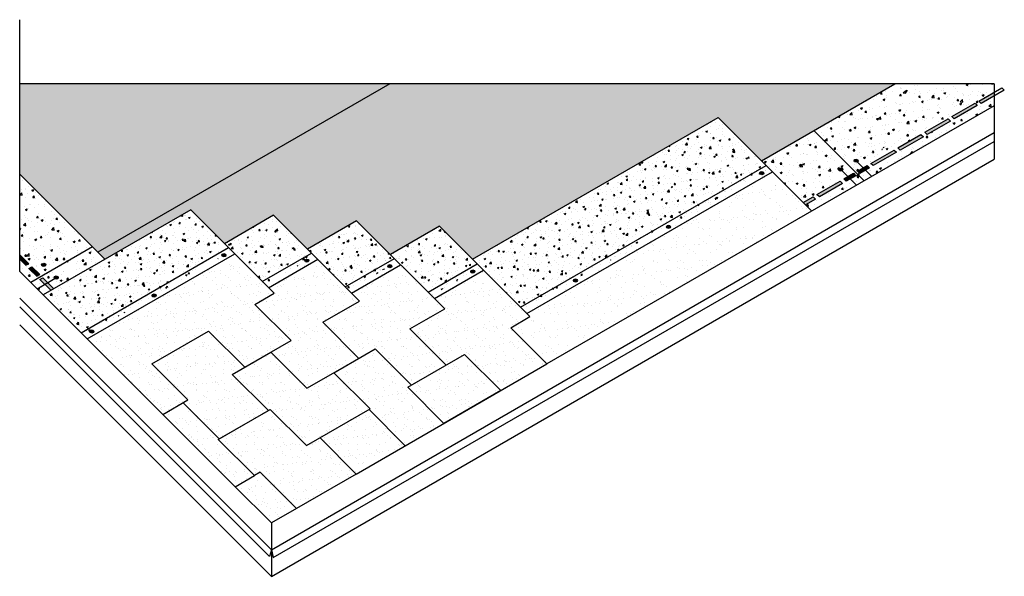
# Model space of a CAD drawing. Units: inches. Extents: x 86 to 196, y 59 to 121.
import ezdxf

# ---------------------------------------------------------------- set-up
doc = ezdxf.new("R2010")
doc.units = ezdxf.units.IN
doc.header["$MEASUREMENT"] = 0
doc.layers.add('_Ref No Display', color=5, linetype='Continuous', plot=False)
for name, color, linetype in [('Granule Hatch', 7, 'Continuous'), ('Roof Lines', 7, 'Continuous'), ('Solid Hatch', 7, 'Continuous')]:
    doc.layers.add(name, color=color, linetype=linetype)
pattern_1 = [(50, (0, 0), (1.79315, -0.15688), [0.1875, -2.0625]), (355, (0, 0), (-0.346878, 1.88048), [0.15, -1.65]), (100.4514, (0.1494, -0.013), (1.446272, 1.7236), [0.15935, -1.752855]), (46.1842, (0, 0.5), (2.668103, -0.413798), [0.28125, -3.09375]), (96.6356, (0.2223, 0.4655), (2.336655, 2.435297), [0.239026, -2.629284]), (351.1842, (0, 0.5), (2.336655, 2.435297), [0.225, -2.475]), (21, (0.25, 0.375), (1.492268, -1.006547), [0.1875, -2.0625]), (326, (0.25, 0.375), (0.608288, 1.812875), [0.15, -1.65]), (71.4514, (0.3744, 0.2911), (2.100556, 0.806328), [0.15935, -1.752855]), (37.5, (0, 0), (0.0303996, 0.8322346), [0, -1.63, 0, -1.675, 0, -1.65625]), (7.5, (0, 0), (0.657674, 0.9860293), [0, -0.955, 0, -1.5925, 0, -0.63125]), (327.5, (-0.5575, 0), (1.334556, -0.0563872), [0, -0.625, 0, -1.95, 0, -2.5875]), (317.5, (-0.8075, 0), (1.4579654, 0.2502625), [0, -0.8125, 0, -1.295, 0, -1.8375])]

msp = doc.modelspace()

# ---------------------------------------------------------------- hatches: boundary and pattern name
at = {"layer": 'Granule Hatch', "transparency": 33554687}
h = msp.add_hatch(dxfattribs=at)
h.set_pattern_fill('AR-CONC', color=9, scale=0.3)
h.set_pattern_definition([(50, (0, 0), (2.15178, -0.188256), [0.225, -2.475]), (355, (0, 0), (-0.416254, 2.256576), [0.18, -1.98]), (100.4514, (0.1793, -0.0157), (1.735527, 2.06832), [0.19122, -2.103426]), (46.1842, (0, 0.6), (3.201724, -0.496558), [0.3375, -3.7125]), (96.6356, (0.2668, 0.5586), (2.803986, 2.922356), [0.28683, -3.15514]), (351.1842, (0, 0.6), (2.803986, 2.922356), [0.27, -2.97]), (21, (0.3, 0.45), (1.790721, -1.207857), [0.225, -2.475]), (326, (0.3, 0.45), (0.729946, 2.17545), [0.18, -1.98]), (71.4514, (0.4492, 0.3493), (2.520667, 0.967593), [0.19122, -2.103426]), (37.5, (0, 0), (0.0364796, 0.9986816), [0, -1.956, 0, -2.01, 0, -1.9875]), (7.5, (0, 0), (0.7892086, 1.183235), [0, -1.146, 0, -1.911, 0, -0.7575]), (327.5, (-0.669, 0), (1.6014673, -0.0676646), [0, -0.75, 0, -2.34, 0, -3.105]), (317.5, (-0.969, 0), (1.7495585, 0.300315), [0, -0.975, 0, -1.554, 0, -2.205])])
edge = h.paths.add_edge_path(flags=16)
edge.add_ellipse((182.87, 106.57), major_axis=(-0.23, 0), ratio=0.802243, start_angle=0, end_angle=360)
h.paths.add_polyline_path([(195.22, 111.47), (195.22, 113.94), (184.04, 113.94), (169.07, 105.29), (174.73, 99.64)])
h.paths.add_polyline_path([(178.17, 102.74), (175.57, 101.24), (175.3, 101.5), (177.9, 103)], flags=16)
h.paths.add_polyline_path([(178.33, 103.25), (179.42, 103.88), (179.68, 103.61), (178.6, 102.99)], flags=16)
h.paths.add_polyline_path([(175.14, 100.99), (172.54, 99.49), (172.27, 99.75), (174.87, 101.25)])
h.paths.add_polyline_path([(179.85, 104.13), (180.93, 104.75), (181.2, 104.49), (180.11, 103.86)], flags=16)
h.paths.add_polyline_path([(181.37, 105), (183.96, 106.5), (184.23, 106.24), (181.63, 104.74)], flags=16)
h.paths.add_polyline_path([(184.4, 106.75), (186.99, 108.25), (187.26, 107.99), (184.66, 106.49)], flags=16)
h.paths.add_polyline_path([(187.43, 108.5), (190.03, 110), (190.29, 109.74), (187.69, 108.24)], flags=16)
h.paths.add_polyline_path([(190.46, 110.25), (193.06, 111.75), (193.32, 111.49), (190.72, 109.99)], flags=16)
h.paths.add_polyline_path([(193.49, 112), (196.09, 113.5), (196.35, 113.24), (193.75, 111.74)])
at = {"layer": 'Granule Hatch', "true_color": 0x636466, "transparency": 33554687}
h = msp.add_hatch(dxfattribs=at)
h.set_pattern_fill('AR-CONC', color=251, scale=0.25)
h.set_pattern_definition([(50, (0, 0), (1.79315, -0.15688), [0.1875, -2.0625]), (355, (0, 0), (-0.346878, 1.88048), [0.15, -1.65]), (100.4514, (0.1494, -0.013), (1.446272, 1.7236), [0.15935, -1.752855]), (46.1842, (0, 0.5), (2.668103, -0.413798), [0.28125, -3.09375]), (96.6356, (0.2223, 0.4655), (2.336655, 2.435297), [0.239026, -2.629284]), (351.1842, (0, 0.5), (2.336655, 2.435297), [0.225, -2.475]), (21, (0.25, 0.375), (1.492268, -1.006547), [0.1875, -2.0625]), (326, (0.25, 0.375), (0.608288, 1.812875), [0.15, -1.65]), (71.4514, (0.3744, 0.2911), (2.100556, 0.806328), [0.15935, -1.752855]), (37.5, (0, 0), (0.0303996, 0.8322346), [0, -1.63, 0, -1.675, 0, -1.65625]), (7.5, (0, 0), (0.657674, 0.9860293), [0, -0.955, 0, -1.5925, 0, -0.63125]), (327.5, (-0.5575, 0), (1.334556, -0.0563872), [0, -0.625, 0, -1.95, 0, -2.5875]), (317.5, (-0.8075, 0), (1.4579654, 0.2502625), [0, -0.8125, 0, -1.295, 0, -1.8375])])
h.paths.add_polyline_path([(169.95, 104.41), (164.21, 110.16), (136.6, 94.22), (142.35, 88.47)])
at = {"layer": 'Granule Hatch', "true_color": 0x939598, "transparency": 33554687}
h = msp.add_hatch(dxfattribs=at)
h.set_pattern_fill('AR-SAND', color=252, scale=0.96)
h.paths.add_polyline_path([(174.73, 99.64), (169.95, 104.42), (142.34, 88.48), (143.05, 87.77), (140.89, 86.52), (144.96, 82.45)])
at = {"layer": 'Granule Hatch', "transparency": 33554687}
h = msp.add_hatch(dxfattribs=at)
h.set_pattern_fill('AR-CONC', color=9, scale=0.3)
h.paths.add_polyline_path([(85.71, 103.79), (85.71, 92.86), (92.64, 96.86)])
edge = h.paths.add_edge_path(flags=16)
edge.add_ellipse((87.28, 94.88), major_axis=(-0.23, 0), ratio=0.802243, start_angle=0, end_angle=360)
h = msp.add_hatch(dxfattribs=at)
h.set_pattern_fill('AR-CONC', color=252, scale=0.25)
h.set_pattern_definition(pattern_1)
h.paths.add_polyline_path([(109.52, 95.17), (104.93, 99.77), (88.36, 90.21), (92.96, 85.61)])
h = msp.add_hatch(dxfattribs=at)
h.set_pattern_fill('AR-CONC', color=252, scale=0.25)
h.set_pattern_definition(pattern_1)
h.paths.add_polyline_path([(108.73, 95.97), (113.32, 91.37), (118.84, 94.56), (114.25, 99.16)])
h = msp.add_hatch(dxfattribs=at)
h.set_pattern_fill('AR-CONC', color=252, scale=0.25)
h.set_pattern_definition(pattern_1)
h.paths.add_polyline_path([(118.05, 95.36), (122.64, 90.76), (128.16, 93.95), (123.57, 98.54)])
h = msp.add_hatch(dxfattribs=at)
h.set_pattern_fill('AR-CONC', color=252, scale=0.25)
h.set_pattern_definition(pattern_1)
h.paths.add_polyline_path([(127.37, 94.74), (131.97, 90.15), (137.49, 93.33), (132.89, 97.93)])
h = msp.add_hatch(dxfattribs=at)
h.set_pattern_fill('AR-CONC', color=9, scale=0.3)
h.paths.add_polyline_path([(85.71, 92.86), (88.36, 90.21), (95.29, 94.21), (92.64, 96.86)])
h = msp.add_hatch(dxfattribs=at)
h.set_pattern_fill('AR-SAND', color=252, scale=0.8)
h.paths.add_polyline_path([(112.13, 89.15), (114.29, 90.4), (109.88, 94.82), (93.31, 85.26), (101.8, 76.77), (104.61, 78.4), (100.55, 82.46), (106.93, 86.15), (111, 82.08), (116.2, 85.08)])
h = msp.add_hatch(dxfattribs=at)
h.set_pattern_fill('AR-SAND', color=252, scale=0.8)
h.paths.add_polyline_path([(123.88, 89.52), (119.11, 94.3), (113.59, 91.11), (114.29, 90.4), (112.13, 89.15), (116.2, 85.08), (113.92, 83.77), (117.99, 79.71), (123.83, 83.08), (119.77, 87.15)])
h = msp.add_hatch(dxfattribs=at)
h.set_pattern_fill('AR-SAND', color=252, scale=0.8)
h.paths.add_polyline_path([(128.43, 93.68), (122.91, 90.49), (123.88, 89.52), (119.77, 87.15), (123.83, 83.08), (125.67, 84.14), (129.74, 80.08), (133.64, 82.33), (129.57, 86.39), (133.47, 88.64)])
h = msp.add_hatch(dxfattribs=at)
h.set_pattern_fill('AR-SAND', color=252, scale=0.8)
h.paths.add_polyline_path([(140.89, 86.52), (143.05, 87.77), (137.75, 93.07), (132.23, 89.88), (133.47, 88.64), (129.57, 86.39), (133.64, 82.33), (135.69, 83.52), (139.76, 79.45), (144.96, 82.45)])
h = msp.add_hatch(dxfattribs=at)
h.set_pattern_fill('AR-SAND', color=252, scale=0.8)
h.paths.add_polyline_path([(109.59, 81.27), (111, 82.08), (106.93, 86.15), (100.55, 82.46), (104.61, 78.4), (104.07, 78.08), (108.14, 74.02), (113.66, 77.21)])
h = msp.add_hatch(dxfattribs=at)
h.set_pattern_fill('AR-SAND', color=252, scale=0.8)
h.paths.add_polyline_path([(129.31, 79.83), (129.74, 80.08), (125.67, 84.14), (121.02, 81.46), (125.08, 77.39), (129.04, 73.26), (133.37, 75.76)])
h = msp.add_hatch(dxfattribs=at)
h.set_pattern_fill('AR-SAND', color=252, scale=0.8)
h.paths.add_polyline_path([(117.99, 79.71), (113.92, 83.77), (111, 82.08), (109.59, 81.27), (113.66, 77.21), (113.87, 77.33), (117.94, 73.27), (125.08, 77.39), (121.02, 81.46)])
h = msp.add_hatch(dxfattribs=at)
h.set_pattern_fill('AR-SAND', color=252, scale=0.8)
h.paths.add_polyline_path([(139.76, 79.45), (135.69, 83.52), (129.31, 79.83), (133.37, 75.76)])
h = msp.add_hatch(dxfattribs=at)
h.set_pattern_fill('AR-SAND', color=252, scale=0.8)
h.paths.add_polyline_path([(104.07, 78.08), (101.8, 76.77), (109.93, 68.64), (112.09, 69.89), (108.03, 73.96)])
h = msp.add_hatch(dxfattribs=at)
h.set_pattern_fill('AR-SAND', color=252, scale=0.8)
h.paths.add_polyline_path([(113.87, 77.33), (108.03, 73.96), (112.09, 69.89), (112.74, 70.27), (116.81, 66.2), (123.52, 70.07), (119.46, 74.14), (117.94, 73.27)])
h = msp.add_hatch(dxfattribs=at)
h.set_pattern_fill('AR-SAND', color=252, scale=0.8)
h.paths.add_polyline_path([(119.46, 74.14), (123.52, 70.07), (129.04, 73.26), (124.98, 77.33)])
h = msp.add_hatch(dxfattribs=at)
h.set_pattern_fill('AR-SAND', color=252, scale=0.8)
h.paths.add_polyline_path([(112.74, 70.27), (112.09, 69.89), (109.93, 68.64), (114, 64.57), (116.81, 66.2)])
at = {"layer": 'Solid Hatch'}
h = msp.add_hatch(color=9, dxfattribs=at)
h.dxf.hatch_style = 1
h.paths.add_polyline_path([(85.71, 113.94), (85.71, 103.79), (94.5, 95), (127.29, 113.94)])
h = msp.add_hatch(color=9, dxfattribs=at)
h.dxf.hatch_style = 1
h.paths.add_polyline_path([(136.6, 94.22), (164.21, 110.16), (169.07, 105.29), (184.04, 113.94), (127.29, 113.94), (94.5, 95), (95.29, 94.21), (104.93, 99.77), (108.73, 95.97), (114.25, 99.16), (118.05, 95.36), (123.57, 98.54), (127.37, 94.74), (132.89, 97.93)])
at = {"layer": 'Solid Hatch', "transparency": 33554687}
h = msp.add_hatch(color=7, dxfattribs=at)
h.dxf.hatch_style = 1
h.paths.add_polyline_path([(195.22, 113), (193.49, 112), (193.75, 111.74), (195.22, 112.58)])
h = msp.add_hatch(color=7, dxfattribs=at)
h.dxf.hatch_style = 1
h.paths.add_polyline_path([(193.32, 111.49), (193.06, 111.75), (190.46, 110.25), (190.72, 109.99)])
h = msp.add_hatch(color=7, dxfattribs=at)
h.dxf.hatch_style = 1
h.paths.add_polyline_path([(190.29, 109.74), (190.03, 110), (187.43, 108.5), (187.69, 108.24)])
h = msp.add_hatch(color=7, dxfattribs=at)
h.dxf.hatch_style = 1
h.paths.add_polyline_path([(187.26, 107.99), (186.99, 108.25), (184.4, 106.75), (184.66, 106.49)])
h = msp.add_hatch(color=7, dxfattribs=at)
h.dxf.hatch_style = 1
h.paths.add_polyline_path([(184.23, 106.24), (183.96, 106.5), (181.37, 105), (181.63, 104.74)])
at = {"layer": 'Solid Hatch'}
h = msp.add_hatch(color=7, dxfattribs=at)
h.dxf.hatch_style = 1
edge = h.paths.add_edge_path()
edge.add_ellipse((179.7, 105.3), major_axis=(-0.23, 0), ratio=0.802243, start_angle=0, end_angle=360)
h = msp.add_hatch(color=7, dxfattribs=at)
h.dxf.hatch_style = 1
edge = h.paths.add_edge_path()
edge.add_ellipse((169.09, 103.91), major_axis=(-0.23, 0), ratio=0.802243, start_angle=0, end_angle=360)
h = msp.add_hatch(color=7, dxfattribs=at)
h.dxf.hatch_style = 1
edge = h.paths.add_edge_path()
edge.add_ellipse((177.97, 104.3), major_axis=(-0.23, 0), ratio=0.802243, start_angle=0, end_angle=360)
at = {"layer": 'Solid Hatch', "transparency": 33554687}
h = msp.add_hatch(color=7, dxfattribs=at)
h.dxf.hatch_style = 1
h.paths.add_polyline_path([(180.76, 104.24), (180.5, 104.5), (179.85, 104.13), (180.11, 103.86)])
h = msp.add_hatch(color=7, dxfattribs=at)
h.dxf.hatch_style = 1
h.paths.add_polyline_path([(180.93, 104.75), (180.5, 104.5), (180.76, 104.24), (181.2, 104.49)])
h = msp.add_hatch(color=7, dxfattribs=at)
h.dxf.hatch_style = 1
h.paths.add_polyline_path([(178.17, 102.74), (177.9, 103), (175.3, 101.5), (175.57, 101.24)])
h = msp.add_hatch(color=7, dxfattribs=at)
h.dxf.hatch_style = 1
h.paths.add_polyline_path([(178.77, 103.5), (178.33, 103.25), (178.6, 102.99), (179.03, 103.24)])
h = msp.add_hatch(color=7, dxfattribs=at)
h.dxf.hatch_style = 1
h.paths.add_polyline_path([(179.68, 103.61), (179.42, 103.88), (178.77, 103.5), (179.03, 103.24)])
h = msp.add_hatch(color=7, dxfattribs=at)
h.dxf.hatch_style = 1
h.paths.add_polyline_path([(175.14, 100.99), (174.87, 101.25), (173.75, 100.61), (174.02, 100.34)])
at = {"layer": 'Solid Hatch'}
h = msp.add_hatch(color=7, dxfattribs=at)
h.dxf.hatch_style = 1
edge = h.paths.add_edge_path()
edge.add_ellipse((158.62, 97.87), major_axis=(-0.23, 0), ratio=0.802243, start_angle=0, end_angle=360)
at = {"layer": 'Solid Hatch', "transparency": 33554687}
h = msp.add_hatch(color=7, dxfattribs=at)
h.dxf.hatch_style = 1
h.paths.add_polyline_path([(86.02, 94.43), (85.73, 94.72), (85.73, 94.21), (86.4, 93.54), (86.73, 93.72)])
at = {"layer": 'Solid Hatch'}
h = msp.add_hatch(color=7, dxfattribs=at)
h.dxf.hatch_style = 1
edge = h.paths.add_edge_path()
edge.add_ellipse((108.66, 94.67), major_axis=(-0.23, 0), ratio=0.802243, start_angle=0, end_angle=360)
h = msp.add_hatch(color=7, dxfattribs=at)
h.dxf.hatch_style = 1
edge = h.paths.add_edge_path()
edge.add_ellipse((117.98, 94.06), major_axis=(-0.23, 0), ratio=0.802243, start_angle=0, end_angle=360)
at = {"layer": 'Solid Hatch', "transparency": 33554687}
h = msp.add_hatch(color=7, dxfattribs=at)
h.dxf.hatch_style = 1
h.paths.add_polyline_path([(87.08, 93.37), (86.75, 93.18), (87.64, 92.3), (87.96, 92.49)])
at = {"layer": 'Solid Hatch'}
h = msp.add_hatch(color=7, dxfattribs=at)
h.dxf.hatch_style = 1
edge = h.paths.add_edge_path()
edge.add_ellipse((88.41, 93.58), major_axis=(-0.23, 0), ratio=0.802243, start_angle=0, end_angle=360)
h = msp.add_hatch(color=7, dxfattribs=at)
h.dxf.hatch_style = 1
edge = h.paths.add_edge_path()
edge.add_ellipse((127.3, 93.45), major_axis=(-0.23, 0), ratio=0.802243, start_angle=0, end_angle=360)
h = msp.add_hatch(color=7, dxfattribs=at)
h.dxf.hatch_style = 1
edge = h.paths.add_edge_path()
edge.add_ellipse((136.62, 92.83), major_axis=(-0.23, 0), ratio=0.802243, start_angle=0, end_angle=360)
at = {"layer": 'Solid Hatch', "transparency": 33554687}
h = msp.add_hatch(color=7, dxfattribs=at)
h.dxf.hatch_style = 1
h.paths.add_polyline_path([(88.32, 92.13), (87.99, 91.94), (89.23, 90.71), (89.55, 90.89)])
at = {"layer": 'Solid Hatch'}
h = msp.add_hatch(color=7, dxfattribs=at)
h.dxf.hatch_style = 1
edge = h.paths.add_edge_path()
edge.add_ellipse((89.82, 92.16), major_axis=(-0.23, 0), ratio=0.802243, start_angle=0, end_angle=360)
h = msp.add_hatch(color=7, dxfattribs=at)
h.dxf.hatch_style = 1
edge = h.paths.add_edge_path()
edge.add_ellipse((148.16, 91.83), major_axis=(-0.23, 0), ratio=0.802243, start_angle=0, end_angle=360)
h = msp.add_hatch(color=7, dxfattribs=at)
h.dxf.hatch_style = 1
edge = h.paths.add_edge_path()
edge.add_ellipse((100.81, 90.14), major_axis=(-0.23, 0), ratio=0.802243, start_angle=0, end_angle=360)
h = msp.add_hatch(color=7, dxfattribs=at)
h.dxf.hatch_style = 1
edge = h.paths.add_edge_path()
edge.add_ellipse((93.82, 86.11), major_axis=(-0.23, 0), ratio=0.802243, start_angle=0, end_angle=360)

# ---------------------------------------------------------------- linework, layer by layer
at = {"layer": '_Ref No Display'}
for p, q in [((85.71, 92.86), (85.71, 121.15)), ((195.22, 113.94), (85.71, 113.94)), ((195.22, 113.94), (195.22, 105.47)), ((179.7, 105.3), (181.47, 103.53)), ((177.97, 104.3), (179.74, 102.53)), ((87.66, 90.91), (89.95, 92.24))]:
    msp.add_line(p, q, dxfattribs=at)
at = {"layer": 'Roof Lines'}
for p, q in [((127.29, 113.94), (94.5, 95)), ((169.07, 105.29), (184.04, 113.94)), ((195.22, 111.47), (144.96, 82.45)), ((136.6, 94.22), (164.21, 110.16)), ((164.21, 110.16), (174.73, 99.64)), ((114, 61.57), (195.22, 108.47)), ((174.95, 108.69), (180.61, 103.03)), ((114.18, 60.68), (195.22, 107.47)), ((114, 58.57), (195.22, 105.47)), ((141.99, 88.83), (169.6, 104.76)), ((142.7, 88.12), (170.31, 104.06)), ((95.29, 94.21), (85.71, 103.79)), ((104.93, 99.77), (88.36, 90.21)), ((114.29, 90.4), (104.93, 99.77)), ((114.25, 99.16), (108.73, 95.97)), ((123.88, 89.52), (114.25, 99.16)), ((123.57, 98.54), (118.05, 95.36)), ((133.47, 88.64), (123.57, 98.54)), ((132.89, 97.93), (127.37, 94.74)), ((143.05, 87.77), (132.89, 97.93)), ((93.88, 95.62), (86.95, 91.62)), ((92.61, 85.96), (109.17, 95.53)), ((85.73, 94.72), (86.73, 93.72)), ((85.73, 94.21), (86.4, 93.54)), ((93.31, 85.26), (109.88, 94.82)), ((112.97, 91.73), (118.49, 94.91)), ((113.68, 91.02), (119.2, 94.21)), ((122.29, 91.11), (127.81, 94.3)), ((86.4, 93.54), (86.73, 93.72)), ((86.75, 93.18), (87.08, 93.37)), ((86.75, 93.18), (87.64, 92.3)), ((87.08, 93.37), (87.96, 92.49)), ((123, 90.41), (128.52, 93.59)), ((131.61, 90.5), (137.13, 93.69)), ((132.32, 89.79), (137.84, 92.98)), ((85.71, 92.86), (88.36, 90.21)), ((87.64, 92.3), (87.96, 92.49)), ((87.99, 91.94), (88.32, 92.13)), ((87.99, 91.94), (89.23, 90.71)), ((88.32, 92.13), (89.55, 90.89)), ((114, 61.57), (85.71, 89.86)), ((109.93, 68.64), (88.36, 90.21)), ((112.13, 89.15), (114.29, 90.4)), ((113.78, 60.79), (85.71, 88.86)), ((116.2, 85.08), (112.13, 89.15)), ((119.77, 87.15), (123.88, 89.52)), ((129.57, 86.39), (133.47, 88.64)), ((140.89, 86.52), (143.05, 87.77)), ((85.71, 86.86), (114, 58.57)), ((119.77, 87.15), (123.83, 83.08)), ((129.57, 86.39), (133.64, 82.33)), ((144.96, 82.45), (140.89, 86.52)), ((100.55, 82.46), (106.93, 86.15)), ((106.93, 86.15), (111, 82.08)), ((111, 82.08), (116.2, 85.08)), ((121.02, 81.46), (125.67, 84.14)), ((125.67, 84.14), (129.74, 80.08)), ((109.59, 81.27), (113.92, 83.77)), ((113.92, 83.77), (117.99, 79.71)), ((117.99, 79.71), (123.83, 83.08)), ((129.31, 79.83), (135.69, 83.52)), ((135.69, 83.52), (139.76, 79.45)), ((104.61, 78.4), (100.55, 82.46)), ((123.52, 70.07), (144.96, 82.45)), ((109.59, 81.27), (113.66, 77.21)), ((121.02, 81.46), (125.08, 77.39)), ((133.37, 75.76), (129.31, 79.83)), ((139.76, 79.45), (133.37, 75.76)), ((101.8, 76.77), (104.61, 78.4)), ((104.07, 78.08), (108.14, 74.02)), ((108.03, 73.96), (113.87, 77.33)), ((108.14, 74.02), (113.66, 77.21)), ((113.87, 77.33), (117.94, 73.27)), ((117.94, 73.27), (125.08, 77.39)), ((124.98, 77.33), (129.04, 73.26)), ((123.52, 70.07), (119.46, 74.14)), ((108.03, 73.96), (112.09, 69.89)), ((109.93, 68.64), (112.09, 69.89)), ((112.74, 70.27), (112.09, 69.89)), ((116.81, 66.2), (112.74, 70.27)), ((123.52, 70.07), (116.81, 66.2)), ((109.93, 68.64), (114, 64.57)), ((116.81, 66.2), (114, 64.57)), ((114, 64.57), (114, 58.57)), ((114, 61.57), (113.78, 60.79)), ((114, 61.57), (114.18, 60.68))]:
    msp.add_line(p, q, dxfattribs=at)
for points in [[(193.49, 112), (196.09, 113.5), (196.35, 113.24), (193.75, 111.74)], [(190.46, 110.25), (193.06, 111.75), (193.32, 111.49), (190.72, 109.99)], [(187.43, 108.5), (190.03, 110), (190.29, 109.74), (187.69, 108.24)], [(184.4, 106.75), (186.99, 108.25), (187.26, 107.99), (184.66, 106.49)], [(181.37, 105), (183.96, 106.5), (184.23, 106.24), (181.63, 104.74)], [(179.85, 104.13), (180.93, 104.75), (181.2, 104.49), (180.11, 103.86)], [(178.17, 102.74), (175.57, 101.24), (175.3, 101.5), (177.9, 103)], [(178.33, 103.25), (179.42, 103.88), (179.68, 103.61), (178.6, 102.99)]]:
    msp.add_lwpolyline(points, close=True, dxfattribs=at)
msp.add_lwpolyline([(173.75, 100.61), (174.87, 101.25), (175.14, 100.99), (174.02, 100.34)], dxfattribs=at)
for centre in [(179.7, 105.3), (169.09, 103.91), (177.97, 104.3), (158.62, 97.87), (108.66, 94.67), (117.98, 94.06), (88.41, 93.58), (127.3, 93.45), (136.62, 92.83), (89.82, 92.16), (148.16, 91.83), (100.81, 90.14), (93.82, 86.11)]:
    msp.add_ellipse(centre, major_axis=(-0.23, 0), ratio=0.802243, dxfattribs=at)

doc.saveas('drawing.dxf')
